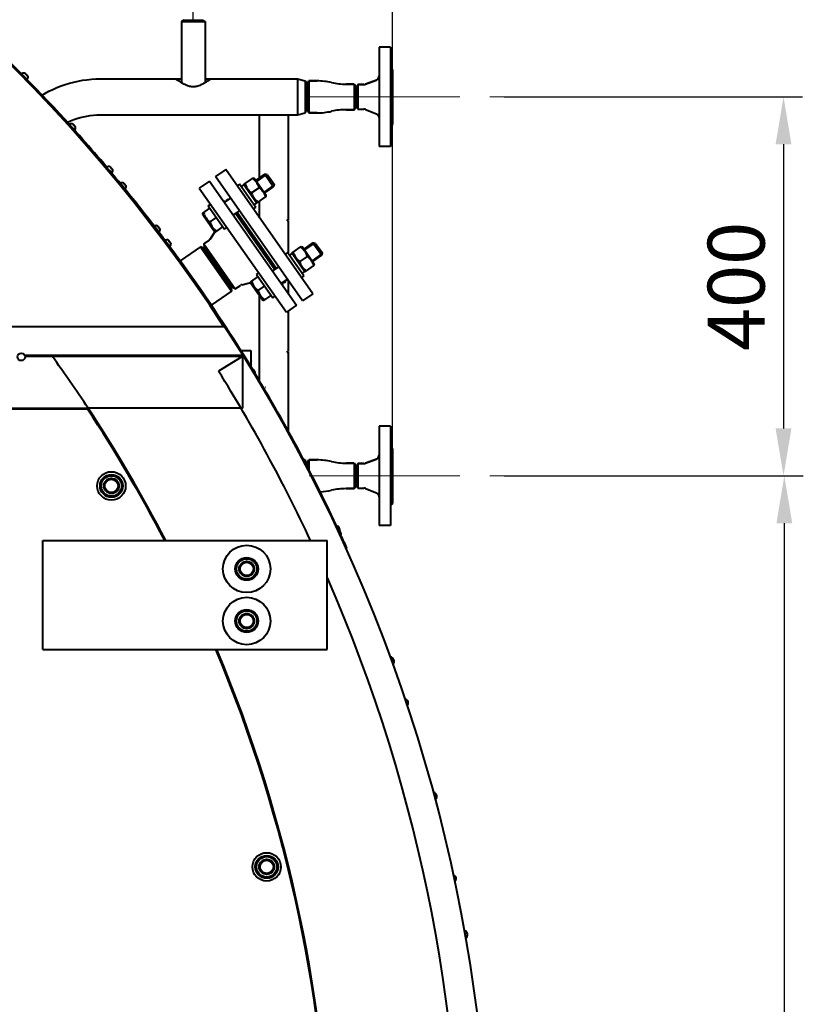
# Model space of a CAD drawing. Units: millimetres. Extents: x -50755 to -33935, y -22436 to -10556.
# Drawn here: x -38391 to -37564, y -13400 to -12361 of the extents above; entities that cross this region are included whole.
import ezdxf

# ---------------------------------------------------------------- set-up
doc = ezdxf.new("R2010")
doc.units = ezdxf.units.MM
doc.linetypes.add('CENTER', pattern=[50.8, 31.75, -6.35, 6.35, -6.35])
for name, color, linetype, lineweight in [('котел', 150, 'Continuous', 40), ('оси', 253, 'CENTER', 13), ('размеры', 253, 'Continuous', 13)]:
    doc.layers.add(name, color=color, linetype=linetype, lineweight=lineweight)
doc.styles.add('энтророс', font='geniso.shx', dxfattribs={"height": 60})
doc.dimstyles.new('20', dxfattribs={"dimtxt": 60, "dimasz": 50, "dimexe": 20, "dimexo": 0.625, "dimgap": 20, "dimtad": 1, "dimdec": 0, "dimtxsty": 'энтророс', "dimcen": 2.5, "dimadec": 0, "dimazin": 0, "dimtfac": 1, "dimtdec": 0, "dimtmove": 0, "dimatfit": 3, "dimfxl": 1, "dimarcsym": 0})

# ---------------------------------------------------------------- blocks, each defined once
blk = doc.blocks.new('*D45')
at = {"layer": 'Defpoints', "color": 0, "ltscale": 10, "transparency": 16777216}
for p in [(-37880.3, -12842.6), (-38238.4, -15665.2), (-37584.4, -15665.2)]:
    blk.add_point(p, dxfattribs=at)
at = {"layer": 'размеры', "color": 0, "lineweight": -2, "ltscale": 10, "transparency": 16777216}
for p, q in [((-37879.7, -12842.6), (-37564.4, -12842.6)), ((-37584.4, -12892.6), (-37584.4, -15615.2)), ((-38237.7, -15665.2), (-37564.4, -15665.2))]:
    blk.add_line(p, q, dxfattribs=at)
at = {"layer": 'размеры', "color": 0, "ltscale": 10, "transparency": 16777216}
for points in [[(-37592.7, -12892.6), (-37576, -12892.6), (-37584.4, -12842.6)], [(-37592.7, -15615.2), (-37576, -15615.2), (-37584.4, -15665.2)]]:
    blk.add_solid(points, dxfattribs=at)
at = {"layer": 'размеры', "color": 0, "ltscale": 10, "transparency": 16777216, "insert": (-37664.4, -14874.2), "char_height": 60, "attachment_point": 2, "rotation": 90, "style": 'энтророс'}
blk.add_mtext('2823', dxfattribs=at)
blk = doc.blocks.new('*D46')
at = {"layer": 'Defpoints', "color": 0, "ltscale": 10, "transparency": 16777216}
for p in [(-37880.3, -12442.6), (-37880.3, -12842.6), (-37585.2, -12842.6)]:
    blk.add_point(p, dxfattribs=at)
at = {"layer": 'размеры', "color": 0, "lineweight": -2, "ltscale": 10, "transparency": 16777216}
for p, q in [((-37879.7, -12442.6), (-37565.2, -12442.6)), ((-37585.2, -12492.6), (-37585.2, -12792.6)), ((-37879.7, -12842.6), (-37565.2, -12842.6))]:
    blk.add_line(p, q, dxfattribs=at)
at = {"layer": 'размеры', "color": 0, "ltscale": 10, "transparency": 16777216}
for points in [[(-37593.6, -12492.6), (-37576.9, -12492.6), (-37585.2, -12442.6)], [(-37593.6, -12792.6), (-37576.9, -12792.6), (-37585.2, -12842.6)]]:
    blk.add_solid(points, dxfattribs=at)
at = {"layer": 'размеры', "color": 0, "ltscale": 10, "transparency": 16777216, "insert": (-37665.2, -12642.6), "char_height": 60, "attachment_point": 2, "rotation": 90, "style": 'энтророс'}
blk.add_mtext('400', dxfattribs=at)
blk = doc.blocks.new('*D50')
at = {"layer": 'Defpoints', "color": 0, "ltscale": 10, "transparency": 16777216}
for p in [(-39613.4, -11626.4), (-38207.8, -11700.9), (-38207.8, -12361.6)]:
    blk.add_point(p, dxfattribs=at)
at = {"layer": 'размеры', "color": 0, "lineweight": -2, "ltscale": 10, "transparency": 16777216}
for p, q in [((-39613.4, -11627.1), (-39613.4, -11720.9)), ((-38207.8, -12361), (-38207.8, -11680.9)), ((-39563.4, -11700.9), (-38257.8, -11700.9))]:
    blk.add_line(p, q, dxfattribs=at)
at = {"layer": 'размеры', "color": 0, "ltscale": 10, "transparency": 16777216}
for points in [[(-39563.4, -11692.6), (-39563.4, -11709.2), (-39613.4, -11700.9)], [(-38257.8, -11692.6), (-38257.8, -11709.2), (-38207.8, -11700.9)]]:
    blk.add_solid(points, dxfattribs=at)
at = {"layer": 'размеры', "color": 0, "ltscale": 10, "transparency": 16777216, "insert": (-38910.6, -11620.9), "char_height": 60, "attachment_point": 2, "style": 'энтророс'}
blk.add_mtext('1406', dxfattribs=at)
blk = doc.blocks.new('*D51')
at = {"layer": 'Defpoints', "color": 0, "ltscale": 10, "transparency": 16777216}
for p in [(-37997.8, -11557.4), (-39613.4, -11626.4), (-37997.8, -12855.7)]:
    blk.add_point(p, dxfattribs=at)
at = {"layer": 'размеры', "color": 0, "lineweight": -2, "ltscale": 10, "transparency": 16777216}
for p, q in [((-39613.4, -11625.8), (-39613.4, -11537.4)), ((-37997.8, -12855.1), (-37997.8, -11537.4)), ((-39563.4, -11557.4), (-38047.8, -11557.4))]:
    blk.add_line(p, q, dxfattribs=at)
at = {"layer": 'размеры', "color": 0, "ltscale": 10, "transparency": 16777216}
for points in [[(-39563.4, -11549.1), (-39563.4, -11565.8), (-39613.4, -11557.4)], [(-38047.8, -11549.1), (-38047.8, -11565.8), (-37997.8, -11557.4)]]:
    blk.add_solid(points, dxfattribs=at)
at = {"layer": 'размеры', "color": 0, "ltscale": 10, "transparency": 16777216, "insert": (-38728.4, -11477.4), "char_height": 60, "attachment_point": 2, "style": 'энтророс'}
blk.add_mtext('1616', dxfattribs=at)

msp = doc.modelspace()

# ---------------------------------------------------------------- linework, layer by layer
at = {"layer": 'котел'}
for p, q in [((-38217.8, -12361.6), (-38220.3, -12363.1)), ((-38220.3, -12363.1), (-38195.3, -12363.1)), ((-38220.3, -12363.1), (-38220.3, -12427.5)), ((-38217.8, -12361.6), (-38197.8, -12361.6)), ((-38197.8, -12361.6), (-38195.3, -12363.1)), ((-38195.3, -12363.1), (-38195.3, -12427.5)), ((-37999.8, -12390.1), (-38011.8, -12390.1)), ((-38011.8, -12390.1), (-38011.8, -12495.1)), ((-37999.8, -12390.1), (-37999.8, -12495.1)), ((-38385.7, -12417.6), (-38385.7, -12417.6)), ((-38384.6, -12418.7), (-38384.5, -12418.6)), ((-38383.9, -12419.3), (-38384.6, -12418.7)), ((-38384.4, -12418.4), (-38384.5, -12418.3)), ((-38384.5, -12418.7), (-38384.3, -12418.5)), ((-38384.4, -12418.4), (-38384.3, -12418.5)), ((-38384.3, -12418.5), (-38384.4, -12418.5)), ((-38384.1, -12418.8), (-38384.3, -12419)), ((-37997.8, -12413.6), (-37999.8, -12411.6)), ((-37997.8, -12413.6), (-37997.8, -12471.6)), ((-38384.2, -12418.9), (-38384.2, -12419.1)), ((-38383.8, -12419.3), (-38383.9, -12419.3)), ((-38383.3, -12419.6), (-38383.4, -12419.5)), ((-38383.3, -12419.6), (-38383.2, -12419.6)), ((-38383.2, -12419.6), (-38383.2, -12419.6)), ((-38382.9, -12420), (-38382.9, -12420)), ((-38382.5, -12420.8), (-38382.6, -12420.7)), ((-38382.5, -12420.7), (-38382.5, -12420.8)), ((-38305.8, -12423.6), (-38226.3, -12423.6)), ((-38305.8, -12423.6), (-38220.3, -12423.6)), ((-38225.3, -12424.3), (-38226.3, -12423.6)), ((-38224, -12425.2), (-38225.3, -12424.3)), ((-38222.8, -12426), (-38224, -12425.2)), ((-38195.3, -12423.6), (-38098, -12423.6)), ((-38190.7, -12424.5), (-38191.7, -12425.2)), ((-38189.3, -12423.6), (-38190.7, -12424.5)), ((-38189.3, -12423.6), (-38098, -12423.6)), ((-38098, -12423.6), (-38098, -12461.6)), ((-38098, -12423.6), (-38089.9, -12425.8)), ((-38089.9, -12425.8), (-38089.9, -12459.5)), ((-38089.9, -12425.8), (-38088.4, -12428.5)), ((-38088.4, -12428.5), (-38088.4, -12456.8)), ((-38087.4, -12428.5), (-38085.8, -12425.8)), ((-38087.4, -12428.5), (-38087.4, -12456.8)), ((-38077.2, -12425.8), (-38085.8, -12425.8)), ((-38085.8, -12425.8), (-38077.2, -12425.8)), ((-38085.8, -12425.8), (-38085.8, -12459.5)), ((-38037.9, -12429.2), (-38046.6, -12429.2)), ((-38046.6, -12429.2), (-38037.9, -12429.2)), ((-38037.9, -12429.2), (-38037.9, -12456.1)), ((-38037.9, -12429.2), (-38036.4, -12431.9)), ((-38014.6, -12424.8), (-38026, -12429.3)), ((-38026, -12429.3), (-38014.6, -12424.8)), ((-38036.4, -12431.9), (-38036.4, -12453.4)), ((-38034.1, -12429.6), (-38035.4, -12431.9)), ((-38035.4, -12453.4), (-38035.4, -12431.9)), ((-38027.7, -12429.6), (-38034.1, -12429.6)), ((-38034.1, -12429.6), (-38027.7, -12429.6)), ((-38034.1, -12429.6), (-38034.1, -12455.6)), ((-38356.4, -12453), (-38355.9, -12452.5)), ((-38098, -12461.6), (-38089.9, -12459.5)), ((-38089.9, -12459.5), (-38088.4, -12456.8)), ((-38087.4, -12456.8), (-38085.8, -12459.5)), ((-38077.2, -12459.5), (-38085.8, -12459.5)), ((-38085.8, -12459.5), (-38077.2, -12459.5)), ((-38037.9, -12456.1), (-38046.6, -12456.1)), ((-38046.6, -12456.1), (-38037.9, -12456.1)), ((-38037.9, -12456.1), (-38036.4, -12453.4)), ((-38035.4, -12453.4), (-38034.1, -12455.6)), ((-38034.1, -12455.6), (-38027.7, -12455.6)), ((-38026, -12455.9), (-38014.6, -12460.5)), ((-38305.8, -12461.6), (-38137.8, -12461.6)), ((-38137.8, -12461.6), (-38107.8, -12461.6)), ((-38137.8, -12528.3), (-38137.8, -12461.6)), ((-38107.8, -12461.6), (-38098, -12461.6)), ((-38107.8, -12461.6), (-38107.8, -12572.2)), ((-38333, -12477.6), (-38338.3, -12471.6)), ((-38337, -12473.4), (-38337.4, -12473.7)), ((-38335.2, -12471.1), (-38335.2, -12471.1)), ((-38334.6, -12476.1), (-38335, -12476.4)), ((-38334.1, -12472.3), (-38334, -12472.2)), ((-38334.1, -12472.4), (-38333.9, -12472.2)), ((-38333.5, -12473), (-38334.1, -12472.3)), ((-38334, -12472), (-38334, -12471.9)), ((-38334, -12472), (-38333.9, -12472.1)), ((-38333.9, -12472.1), (-38333.9, -12472.1)), ((-38333.7, -12472.4), (-38333.9, -12472.6)), ((-38333.7, -12472.5), (-38333.8, -12472.7)), ((-38333.7, -12472.4), (-38333.7, -12472.5)), ((-38333.4, -12472.9), (-38333.5, -12473)), ((-38333.2, -12472.9), (-38333.4, -12472.9)), ((-38332.9, -12473.2), (-38332.9, -12473.1)), ((-38332.9, -12473.2), (-38332.8, -12473.3)), ((-38332.8, -12473.3), (-38332.8, -12473.3)), ((-38332.5, -12473.7), (-38332.6, -12473.7)), ((-38332.1, -12474.5), (-38332.2, -12474.4)), ((-38332.2, -12474.4), (-38332.1, -12474.5)), ((-37997.8, -12471.6), (-37999.8, -12473.6)), ((-37999.8, -12495.1), (-38011.8, -12495.1)), ((-38295.7, -12516.5), (-38295.7, -12516.5)), ((-38294.7, -12517.7), (-38294.5, -12517.6)), ((-38294.1, -12518.4), (-38294.7, -12517.7)), ((-38294.6, -12517.7), (-38294.4, -12517.5)), ((-38294.5, -12517.4), (-38294.5, -12517.3)), ((-38294.5, -12517.4), (-38294.4, -12517.5)), ((-38294.5, -12517.6), (-38294.4, -12517.5)), ((-38294.4, -12517.5), (-38294.4, -12517.5)), ((-38294.2, -12517.8), (-38294.4, -12518)), ((-38294.2, -12517.8), (-38294.3, -12517.9)), ((-38294.3, -12517.9), (-38294.3, -12518)), ((-38293.9, -12518.3), (-38294.1, -12518.4)), ((-38293.8, -12518.3), (-38293.9, -12518.3)), ((-38293.4, -12518.6), (-38293.5, -12518.5)), ((-38293.4, -12518.6), (-38293.4, -12518.7)), ((-38293.4, -12518.7), (-38293.4, -12518.7)), ((-38293.1, -12519.1), (-38293.1, -12519.1)), ((-38292.7, -12520), (-38292.8, -12519.9)), ((-38173.5, -12519.3), (-38184.2, -12526.8)), ((-38081.7, -12650.4), (-38173.5, -12519.3)), ((-38190.7, -12531.4), (-38201.4, -12538.8)), ((-38190.7, -12531.4), (-38098.9, -12662.4)), ((-38092.4, -12657.8), (-38184.2, -12526.8)), ((-38154, -12534.7), (-38144.4, -12528)), ((-38144.5, -12528), (-38143.2, -12528.6)), ((-38143.2, -12528.6), (-38130.8, -12546.3)), ((-38141.6, -12530.9), (-38132.2, -12524.3)), ((-38130.7, -12524.6), (-38141, -12531.8)), ((-38129.4, -12524.8), (-38132.2, -12524.3)), ((-38132.2, -12524.3), (-38123, -12537.4)), ((-38129.4, -12524.8), (-38122.5, -12534.6)), ((-38284.7, -12533.8), (-38283.4, -12535.5)), ((-38283.8, -12536.1), (-38283.2, -12535.7)), ((-38281.6, -12533.5), (-38281.6, -12533.4)), ((-38280.6, -12534.7), (-38280.4, -12534.6)), ((-38280, -12535.4), (-38280.6, -12534.7)), ((-38280.5, -12534.7), (-38280.3, -12534.6)), ((-38280.4, -12534.4), (-38280.4, -12534.3)), ((-38280.4, -12534.4), (-38280.3, -12534.5)), ((-38280.4, -12534.6), (-38280.3, -12534.6)), ((-38280.3, -12534.5), (-38280.3, -12534.5)), ((-38280.1, -12534.8), (-38280.3, -12535)), ((-38280.2, -12534.9), (-38280.3, -12535)), ((-38280.1, -12534.8), (-38280.2, -12534.9)), ((-38279.8, -12535.3), (-38280, -12535.4)), ((-38279.7, -12535.3), (-38279.8, -12535.3)), ((-38279.4, -12535.6), (-38279.3, -12535.7)), ((-38279.3, -12535.7), (-38279.4, -12535.6)), ((-38279.3, -12535.7), (-38279.3, -12535.7)), ((-38279.1, -12536.1), (-38279.1, -12536.1)), ((-38278.7, -12537), (-38278.7, -12536.9)), ((-38274.7, -12539.3), (-38274.8, -12539.2)), ((-38201.4, -12538.8), (-38109.6, -12669.9)), ((-38159.1, -12534.6), (-38161.6, -12536.4)), ((-38141.9, -12559.2), (-38159.1, -12534.6)), ((-38157.2, -12537.4), (-38154.3, -12535.4)), ((-38141, -12554.5), (-38154.3, -12535.4)), ((-38153.8, -12536.1), (-38154, -12534.7)), ((-38138.4, -12538.5), (-38146.2, -12543.9)), ((-38122.7, -12535.9), (-38133, -12543.1)), ((-38132.4, -12544), (-38123, -12537.4)), ((-38122.5, -12534.6), (-38123, -12537.4)), ((-38173.3, -12553.1), (-38175.8, -12552.7)), ((-38174.8, -12554.1), (-38168.2, -12549.6)), ((-38172.8, -12551.8), (-38171.1, -12550.6)), ((-38172.8, -12551.8), (-38172.3, -12552.4)), ((-38171.1, -12550.6), (-38170.7, -12551.3)), ((-38169.2, -12548.1), (-38169.7, -12550.6)), ((-38141.5, -12553.8), (-38140.2, -12554.4)), ((-38140.2, -12554.4), (-38130.7, -12547.7)), ((-38137.8, -12570.3), (-38137.8, -12552.7)), ((-38130.7, -12547.7), (-38130.8, -12546.3)), ((-38262.7, -12556.4), (-38262.6, -12556.5)), ((-38197.8, -12565.4), (-38190.2, -12560)), ((-38191.9, -12557.6), (-38189.4, -12555.9)), ((-38191.9, -12557.6), (-38174.7, -12582.2)), ((-38165.6, -12567.3), (-38159, -12562.7)), ((-38141.9, -12559.2), (-38144.4, -12560.9)), ((-38197.7, -12566.8), (-38197.8, -12565.4)), ((-38197.7, -12566.8), (-38185.3, -12584.5)), ((-38190, -12574.6), (-38183.3, -12569.9)), ((-38163.1, -12565.5), (-38121.6, -12624.8)), ((-38161.5, -12564.4), (-38120, -12623.7)), ((-38108.8, -12572.2), (-38107.8, -12572.2)), ((-38108.8, -12573.2), (-38108.8, -12572.2)), ((-38108.8, -12573.2), (-38107.8, -12573.2)), ((-38107.8, -12573.2), (-38107.8, -12607.9)), ((-38245.6, -12578.9), (-38245.6, -12578.9)), ((-38244.6, -12580.2), (-38244.4, -12580)), ((-38244.6, -12580.1), (-38244.5, -12580.1)), ((-38244.1, -12580.9), (-38244.6, -12580.1)), ((-38244.5, -12579.8), (-38244.4, -12579.9)), ((-38244.5, -12579.8), (-38244.5, -12579.8)), ((-38244.5, -12580.1), (-38244.4, -12580)), ((-38244.4, -12579.9), (-38244.4, -12579.9)), ((-38244.2, -12580.2), (-38244.4, -12580.4)), ((-38244.3, -12580.4), (-38244.4, -12580.5)), ((-38244.2, -12580.2), (-38244.3, -12580.4)), ((-38243.9, -12580.8), (-38244.1, -12580.9)), ((-38243.8, -12580.8), (-38243.9, -12580.8)), ((-38243.5, -12581.1), (-38243.5, -12581)), ((-38243.5, -12581.1), (-38243.4, -12581.2)), ((-38243.4, -12581.2), (-38243.4, -12581.2)), ((-38243.2, -12581.6), (-38243.2, -12581.6)), ((-38242.8, -12582.5), (-38242.9, -12582.4)), ((-38184.8, -12584.7), (-38190, -12592.7)), ((-38190, -12592.7), (-38184.8, -12584.7)), ((-38185.3, -12584.5), (-38184, -12585)), ((-38184, -12585), (-38176.4, -12579.7)), ((-38174.7, -12582.2), (-38172.2, -12580.4)), ((-38240.6, -12587.9), (-38240.6, -12588)), ((-38234.2, -12594), (-38234.2, -12594)), ((-38233.2, -12595.3), (-38233, -12595.1)), ((-38233.2, -12595.2), (-38233.1, -12595.2)), ((-38232.7, -12596), (-38233.2, -12595.2)), ((-38233, -12594.9), (-38233.1, -12594.9)), ((-38233.1, -12595.2), (-38233, -12595.1)), ((-38233, -12594.9), (-38233, -12595)), ((-38233, -12595), (-38233, -12595)), ((-38232.8, -12595.3), (-38233, -12595.5)), ((-38232.8, -12595.3), (-38232.9, -12595.5)), ((-38191.3, -12594), (-38196.7, -12597.8)), ((-38196.7, -12597.8), (-38191.3, -12594)), ((-38232.9, -12595.5), (-38233, -12595.6)), ((-38232.5, -12595.9), (-38232.7, -12596)), ((-38232.4, -12595.9), (-38232.5, -12595.9)), ((-38232.1, -12596.3), (-38232.1, -12596.2)), ((-38232.1, -12596.3), (-38232, -12596.3)), ((-38232, -12596.3), (-38232, -12596.3)), ((-38231.8, -12596.7), (-38231.8, -12596.7)), ((-38231.5, -12597.6), (-38231.5, -12597.5)), ((-38200.3, -12600.9), (-38221.4, -12615.8)), ((-38197.1, -12602.4), (-38200.3, -12600.9)), ((-38200.3, -12600.9), (-38167.6, -12647.6)), ((-38197.1, -12602.4), (-38167.9, -12644.2)), ((-38196.7, -12597.8), (-38196.3, -12601.8)), ((-38196.7, -12597.8), (-38163.4, -12645.3)), ((-38167.1, -12643.6), (-38196.3, -12601.8)), ((-38103.3, -12607.1), (-38093.8, -12600.4)), ((-38093.8, -12600.4), (-38092.5, -12601)), ((-38092.5, -12601), (-38080.1, -12618.7)), ((-38090.9, -12603.3), (-38081.5, -12596.7)), ((-38080, -12597), (-38090.3, -12604.2)), ((-38078.7, -12597.2), (-38081.5, -12596.7)), ((-38081.5, -12596.7), (-38072.3, -12609.8)), ((-38078.7, -12597.2), (-38071.8, -12607)), ((-38108.4, -12607), (-38110.9, -12608.8)), ((-38091.2, -12631.6), (-38108.4, -12607)), ((-38106.5, -12609.8), (-38103.6, -12607.8)), ((-38090.3, -12626.9), (-38103.6, -12607.8)), ((-38103.1, -12608.5), (-38103.3, -12607.1)), ((-38087.7, -12610.9), (-38095.5, -12616.3)), ((-38072, -12608.3), (-38082.3, -12615.5)), ((-38081.7, -12616.4), (-38072.3, -12609.8)), ((-38071.8, -12607), (-38072.3, -12609.8)), ((-38124.1, -12626.5), (-38117.5, -12622)), ((-38090.8, -12626.2), (-38089.5, -12626.8)), ((-38089.5, -12626.8), (-38080, -12620.1)), ((-38080, -12620.1), (-38080.1, -12618.7)), ((-38147.1, -12637.8), (-38139.5, -12632.4)), ((-38141.2, -12630), (-38138.7, -12628.3)), ((-38141.2, -12630), (-38124, -12654.6)), ((-38114.9, -12639.7), (-38108.3, -12635.1)), ((-38110.8, -12636.8), (-38110.3, -12637.4)), ((-38107.3, -12636.5), (-38109.8, -12636.1)), ((-38107.8, -12636.5), (-38107.8, -12649.8)), ((-38091.2, -12631.6), (-38093.7, -12633.3)), ((-38205.5, -12639.4), (-38204.9, -12639)), ((-38167.9, -12644.2), (-38167.6, -12647.6)), ((-38163.4, -12645.3), (-38167.1, -12643.6)), ((-38163.4, -12645.3), (-38158, -12641.5)), ((-38156.4, -12640.8), (-38147, -12638.6)), ((-38147, -12639.2), (-38147.1, -12637.8)), ((-38147, -12639.2), (-38134.6, -12656.9)), ((-38139.3, -12647), (-38132.6, -12642.3)), ((-38113.4, -12638.6), (-38113.9, -12641.1)), ((-38112.4, -12637.9), (-38112, -12638.6)), ((-38112, -12638.6), (-38110.3, -12637.4)), ((-38167.6, -12647.6), (-38188.8, -12662.5)), ((-38137.8, -12742.5), (-38137.8, -12652.2)), ((-38134.6, -12656.9), (-38133.3, -12657.4)), ((-38133.3, -12657.4), (-38125.7, -12652.1)), ((-38124, -12654.6), (-38121.5, -12652.8)), ((-38081.7, -12650.4), (-38092.4, -12657.8)), ((-38188.5, -12664.1), (-38187.9, -12663.7)), ((-38098.9, -12662.4), (-38109.6, -12669.9)), ((-38107.8, -12668.6), (-38107.8, -12711.2)), ((-38174.5, -12685.2), (-41052.2, -12685.2)), ((-38155.5, -12715.5), (-38385.5, -12715.5)), ((-38385.3, -12716.2), (-38154.7, -12716.2)), ((-38156.5, -12716.8), (-38181, -12732)), ((-38157.6, -12710.2), (-38146.9, -12710.2)), ((-38155.5, -12716.2), (-38155.5, -12714.9)), ((-38154.9, -12715.8), (-38155.5, -12716.2)), ((-38155.5, -12771.2), (-38155.5, -12717.1)), ((-38146.9, -12710.2), (-38146.9, -12727.5)), ((-38108.8, -12711.2), (-38107.8, -12711.2)), ((-38108.8, -12712.2), (-38108.8, -12711.2)), ((-38108.8, -12712.2), (-38107.8, -12712.2)), ((-38107.8, -12712.2), (-38107.8, -12794.7)), ((-38146.7, -12721.3), (-38146.6, -12721.4)), ((-38135.2, -12748.3), (-38134.6, -12747.9)), ((-38131.7, -12749.4), (-38131.8, -12749.3)), ((-40908.1, -12771.2), (-38318.6, -12771.2)), ((-38318.6, -12771.2), (-38319.2, -12772.2)), ((-38318.6, -12771.2), (-38319.2, -12772.2)), ((-38155.5, -12771.2), (-38318.6, -12771.2)), ((-38319.2, -12772.2), (-39563.4, -12772.2)), ((-37999.8, -12790.1), (-38011.8, -12790.1)), ((-38011.8, -12790.1), (-38011.8, -12895.1)), ((-37999.8, -12790.1), (-37999.8, -12895.1)), ((-37997.8, -12813.6), (-37999.8, -12811.6)), ((-37997.8, -12813.6), (-37997.8, -12871.6)), ((-38096.3, -12817.4), (-38095.7, -12817.1)), ((-38089.9, -12825.8), (-38091.3, -12825.4)), ((-38089.9, -12825.8), (-38089.9, -12828)), ((-38088.4, -12828.5), (-38089.9, -12825.8)), ((-38088.4, -12831), (-38088.4, -12828.5)), ((-38087.4, -12828.5), (-38085.8, -12825.8)), ((-38087.4, -12828.5), (-38087.4, -12832.9)), ((-38077.2, -12825.8), (-38085.8, -12825.8)), ((-38085.8, -12825.8), (-38077.2, -12825.8)), ((-38085.8, -12825.8), (-38085.8, -12835.9)), ((-38037.9, -12829.2), (-38046.6, -12829.2)), ((-38046.6, -12829.2), (-38037.9, -12829.2)), ((-38037.9, -12829.2), (-38037.9, -12856.1)), ((-38037.9, -12829.2), (-38036.4, -12831.9)), ((-38036.4, -12831.9), (-38036.4, -12853.4)), ((-38034.1, -12829.6), (-38035.4, -12831.9)), ((-38035.4, -12853.4), (-38035.4, -12831.9)), ((-38027.7, -12829.6), (-38034.1, -12829.6)), ((-38034.1, -12829.6), (-38027.7, -12829.6)), ((-38034.1, -12829.6), (-38034.1, -12855.6)), ((-38014.6, -12824.8), (-38026, -12829.3)), ((-38026, -12829.3), (-38014.6, -12824.8)), ((-38082.4, -12844), (-38081.8, -12843.7)), ((-38301.1, -12856.5), (-38301.1, -12849.9)), ((-38300.5, -12848.8), (-38294.7, -12845.5)), ((-38293.5, -12845.5), (-38287.7, -12848.8)), ((-38287.1, -12849.9), (-38287.1, -12856.5)), ((-38037.9, -12856.1), (-38036.4, -12853.4)), ((-38035.4, -12853.4), (-38034.1, -12855.6)), ((-38294.7, -12860.9), (-38300.5, -12857.6)), ((-38287.7, -12857.6), (-38293.5, -12860.9)), ((-38037.9, -12856.1), (-38046.6, -12856.1)), ((-38046.6, -12856.1), (-38037.9, -12856.1)), ((-38034.1, -12855.6), (-38027.7, -12855.6)), ((-38026, -12855.9), (-38014.6, -12860.5)), ((-37997.8, -12871.6), (-37999.8, -12873.6)), ((-37999.8, -12895.1), (-38011.8, -12895.1)), ((-38366.4, -12910.8), (-38066.4, -12910.8)), ((-38366.4, -13025.8), (-38366.4, -12910.8)), ((-38066.4, -13025.8), (-38066.4, -12910.8)), ((-38046.3, -12919.4), (-38045.6, -12919.1)), ((-38158.4, -12944.1), (-38158.4, -12937.5)), ((-38157.7, -12936.4), (-38152, -12933.1)), ((-38150.7, -12933.1), (-38145, -12936.4)), ((-38144.4, -12937.5), (-38144.4, -12944.1)), ((-38152, -12948.5), (-38157.7, -12945.2)), ((-38145, -12945.2), (-38150.7, -12948.5)), ((-38157.7, -12991.4), (-38152, -12988.1)), ((-38150.7, -12988.1), (-38145, -12991.4)), ((-38158.4, -12999.1), (-38158.4, -12992.5)), ((-38152, -13003.5), (-38157.7, -13000.2)), ((-38145, -13000.2), (-38150.7, -13003.5)), ((-38144.4, -12992.5), (-38144.4, -12999.1)), ((-38366.4, -13025.8), (-38066.4, -13025.8)), ((-38136.7, -13250.9), (-38130.9, -13247.5)), ((-38129.7, -13247.5), (-38123.9, -13250.9)), ((-38137.3, -13258.6), (-38137.3, -13251.9)), ((-38130.9, -13263), (-38136.7, -13259.7)), ((-38123.9, -13259.7), (-38129.7, -13263)), ((-38123.3, -13251.9), (-38123.3, -13258.6))]:
    msp.add_line(p, q, dxfattribs=at)
for points in [[(-38385.7, -12417.6), (-38385.8, -12417.5), (-38386, -12417.5), (-38386.2, -12417.4), (-38386.4, -12417.4), (-38386.7, -12417.4), (-38386.9, -12417.4), (-38387.1, -12417.4), (-38387.4, -12417.4), (-38387.6, -12417.5), (-38387.8, -12417.6), (-38388, -12417.7), (-38388.2, -12417.8), (-38388.4, -12417.9), (-38388.6, -12418), (-38388.8, -12418.2)], [(-38385.3, -12417.7), (-38385.4, -12417.7), (-38385.6, -12417.6), (-38385.7, -12417.6)], [(-38384.8, -12418), (-38385, -12417.9), (-38385.1, -12417.8), (-38385.3, -12417.7)], [(-38384.5, -12418.3), (-38384.5, -12418.3), (-38384.6, -12418.2), (-38384.7, -12418.1), (-38384.8, -12418.1), (-38384.8, -12418)], [(-38384.5, -12418.6), (-38384.4, -12418.6), (-38384.4, -12418.5), (-38384.3, -12418.5)], [(-38384.3, -12418.5), (-38384.4, -12418.5), (-38384.4, -12418.4), (-38384.4, -12418.4), (-38384.4, -12418.4)], [(-38384.3, -12418.5), (-38384.3, -12418.5), (-38384.2, -12418.6), (-38384.2, -12418.6), (-38384.1, -12418.7), (-38384.1, -12418.8)], [(-38384.1, -12418.8), (-38384.1, -12418.8), (-38384.1, -12418.9), (-38384.2, -12418.9)], [(-38383.7, -12419.2), (-38383.7, -12419.2), (-38383.7, -12419.3), (-38383.8, -12419.3)], [(-38383.4, -12419.5), (-38383.4, -12419.4), (-38383.5, -12419.4), (-38383.5, -12419.3), (-38383.6, -12419.3), (-38383.7, -12419.2)], [(-38383, -12419.9), (-38383.1, -12419.8), (-38383.1, -12419.7), (-38383.2, -12419.6), (-38383.3, -12419.6)], [(-38383.2, -12419.6), (-38383.2, -12419.7), (-38383.1, -12419.7), (-38383, -12419.8), (-38383, -12419.9), (-38382.9, -12420)], [(-38382.5, -12420.8), (-38382.4, -12420.9), (-38382.4, -12421.1), (-38382.3, -12421.4), (-38382.3, -12421.6), (-38382.3, -12421.8), (-38382.3, -12422.1), (-38382.3, -12422.3), (-38382.4, -12422.5), (-38382.5, -12422.7), (-38382.5, -12423), (-38382.6, -12423.2), (-38382.7, -12423.4), (-38382.9, -12423.6), (-38383, -12423.7), (-38383.2, -12423.9)], [(-38382.7, -12420.4), (-38382.8, -12420.2), (-38382.9, -12420), (-38383, -12419.9)], [(-38382.9, -12420), (-38382.8, -12420.1), (-38382.7, -12420.3), (-38382.6, -12420.5)], [(-38382.6, -12420.7), (-38382.6, -12420.6), (-38382.7, -12420.5), (-38382.7, -12420.4)], [(-38382.6, -12420.5), (-38382.6, -12420.6), (-38382.5, -12420.7)], [(-38367.1, -12440.6), (-38364.3, -12439), (-38360.1, -12436.7), (-38355.9, -12434.7), (-38351.6, -12432.8), (-38347.2, -12431.1), (-38342.8, -12429.5), (-38338.3, -12428.1), (-38333.8, -12426.9), (-38329.2, -12425.9), (-38324.6, -12425.1), (-38319.9, -12424.5), (-38315.2, -12424), (-38310.5, -12423.7), (-38305.8, -12423.6)], [(-38367.1, -12440.6), (-38364.3, -12439), (-38360.1, -12436.7), (-38355.9, -12434.7), (-38351.6, -12432.8), (-38347.2, -12431.1), (-38342.8, -12429.5), (-38338.3, -12428.1), (-38333.8, -12426.9), (-38329.2, -12425.9), (-38324.6, -12425.1), (-38319.9, -12424.5), (-38315.2, -12424), (-38310.5, -12423.7), (-38305.8, -12423.6)], [(-38219.6, -12428), (-38220.5, -12427.4), (-38221.3, -12426.9), (-38222.1, -12426.4), (-38222.8, -12426)], [(-38195.2, -12427.4), (-38196.1, -12428), (-38197, -12428.5), (-38197.9, -12429), (-38198.8, -12429.5), (-38199.8, -12430), (-38200.9, -12430.5), (-38202, -12430.9), (-38203, -12431.3), (-38204, -12431.5), (-38205, -12431.7), (-38205.9, -12431.9), (-38206.9, -12432), (-38207.8, -12432), (-38208.8, -12432), (-38209.7, -12431.9), (-38210.7, -12431.7), (-38211.6, -12431.5), (-38212.6, -12431.3), (-38213.7, -12430.9), (-38214.7, -12430.5), (-38215.8, -12430), (-38216.8, -12429.5), (-38217.7, -12429), (-38218.7, -12428.5), (-38219.6, -12428)], [(-38191.7, -12425.2), (-38192.9, -12426), (-38193.6, -12426.4), (-38194.3, -12426.9), (-38195.2, -12427.4)], [(-37999.8, -12419.1), (-37999.5, -12420), (-37999.3, -12420.7), (-37999.3, -12421.4), (-37999.5, -12421.9), (-37999.8, -12422.4)], [(-38340.4, -12469.4), (-38337.2, -12467.9), (-38333.8, -12466.6), (-38330.5, -12465.5), (-38327, -12464.4), (-38323.6, -12463.6), (-38320.1, -12462.9), (-38316.5, -12462.3), (-38313, -12461.9), (-38309.4, -12461.7), (-38305.8, -12461.6)], [(-38340.4, -12469.4), (-38337.2, -12467.9), (-38333.8, -12466.6), (-38330.5, -12465.5), (-38327, -12464.4), (-38323.6, -12463.6), (-38320.1, -12462.9), (-38316.5, -12462.3), (-38313, -12461.9), (-38309.4, -12461.7), (-38305.8, -12461.6)], [(-37999.8, -12462.8), (-37999.5, -12463.3), (-37999.3, -12463.9), (-37999.3, -12464.5), (-37999.5, -12465.3), (-37999.8, -12466.1)], [(-38334.8, -12471.3), (-38335, -12471.2), (-38335.1, -12471.2), (-38335.2, -12471.1)], [(-38334.4, -12471.6), (-38334.5, -12471.5), (-38334.7, -12471.4), (-38334.8, -12471.3)], [(-38334, -12471.9), (-38334.1, -12471.9), (-38334.2, -12471.8), (-38334.2, -12471.7), (-38334.3, -12471.7), (-38334.4, -12471.6)], [(-38333.9, -12472.2), (-38333.9, -12472.1), (-38333.9, -12472.1), (-38334, -12472), (-38334, -12472)], [(-38334, -12472.2), (-38334, -12472.2), (-38333.9, -12472.2), (-38333.9, -12472.2)], [(-38333.9, -12472.1), (-38333.8, -12472.1), (-38333.8, -12472.2), (-38333.8, -12472.3), (-38333.7, -12472.3), (-38333.7, -12472.4)], [(-38332.9, -12473.1), (-38333, -12473.1), (-38333.1, -12473), (-38333.1, -12473), (-38333.2, -12472.9), (-38333.2, -12472.9)], [(-38332.6, -12473.6), (-38332.7, -12473.5), (-38332.7, -12473.4), (-38332.8, -12473.3), (-38332.9, -12473.2)], [(-38332.8, -12473.3), (-38332.8, -12473.3), (-38332.7, -12473.4), (-38332.6, -12473.5), (-38332.6, -12473.6), (-38332.5, -12473.7)], [(-38332.4, -12474.1), (-38332.4, -12473.9), (-38332.5, -12473.7), (-38332.6, -12473.6)], [(-38332.5, -12473.7), (-38332.5, -12473.8), (-38332.4, -12474), (-38332.3, -12474.2)], [(-38332.2, -12474.4), (-38332.3, -12474.3), (-38332.3, -12474.2), (-38332.4, -12474.1)], [(-38332.3, -12474.2), (-38332.2, -12474.3), (-38332.2, -12474.4)], [(-38295.3, -12516.7), (-38295.4, -12516.6), (-38295.6, -12516.5), (-38295.7, -12516.5)], [(-38294.9, -12517), (-38295, -12516.9), (-38295.2, -12516.8), (-38295.3, -12516.7)], [(-38294.5, -12517.3), (-38294.6, -12517.2), (-38294.7, -12517.2), (-38294.7, -12517.1), (-38294.8, -12517), (-38294.9, -12517)], [(-38294.4, -12517.5), (-38294.4, -12517.5), (-38294.4, -12517.5), (-38294.5, -12517.4), (-38294.5, -12517.4)], [(-38294.4, -12517.5), (-38294.4, -12517.5), (-38294.3, -12517.6), (-38294.3, -12517.6), (-38294.3, -12517.7), (-38294.2, -12517.8)], [(-38293.5, -12518.5), (-38293.6, -12518.5), (-38293.6, -12518.4), (-38293.7, -12518.4), (-38293.7, -12518.3), (-38293.8, -12518.3)], [(-38293.2, -12519), (-38293.2, -12518.9), (-38293.3, -12518.8), (-38293.4, -12518.7), (-38293.4, -12518.6)], [(-38293.4, -12518.7), (-38293.3, -12518.8), (-38293.3, -12518.8), (-38293.2, -12518.9), (-38293.2, -12519), (-38293.1, -12519.1)], [(-38292.9, -12519.5), (-38293, -12519.3), (-38293.1, -12519.1), (-38293.2, -12519)], [(-38293.1, -12519.1), (-38293, -12519.2), (-38293, -12519.4), (-38292.9, -12519.6)], [(-38292.8, -12519.9), (-38292.8, -12519.8), (-38292.9, -12519.6), (-38292.9, -12519.5)], [(-38292.9, -12519.6), (-38292.8, -12519.7), (-38292.8, -12519.8), (-38292.7, -12519.9)], [(-38145.3, -12528.7), (-38144.2, -12529.5), (-38143.2, -12530.5), (-38142.2, -12531.4), (-38141.4, -12532.4), (-38140.6, -12533.5), (-38140, -12534.6), (-38139.4, -12535.8), (-38138.9, -12537.1), (-38138.4, -12538.5)], [(-38281.2, -12533.6), (-38281.3, -12533.6), (-38281.4, -12533.5), (-38281.6, -12533.5)], [(-38280.8, -12534), (-38280.9, -12533.9), (-38281.1, -12533.8), (-38281.2, -12533.6)], [(-38280.4, -12534.3), (-38280.5, -12534.2), (-38280.6, -12534.2), (-38280.6, -12534.1), (-38280.7, -12534), (-38280.8, -12534)], [(-38280.3, -12534.6), (-38280.3, -12534.5), (-38280.3, -12534.5), (-38280.4, -12534.4), (-38280.4, -12534.4)], [(-38280.3, -12534.5), (-38280.3, -12534.5), (-38280.2, -12534.6), (-38280.2, -12534.6), (-38280.2, -12534.7), (-38280.1, -12534.8)], [(-38279.4, -12535.6), (-38279.5, -12535.5), (-38279.5, -12535.4), (-38279.6, -12535.4), (-38279.6, -12535.4), (-38279.7, -12535.3)], [(-38279.3, -12535.7), (-38279.3, -12535.8), (-38279.2, -12535.9), (-38279.1, -12535.9), (-38279.1, -12536), (-38279.1, -12536.1)], [(-38279.1, -12536), (-38279.2, -12535.9), (-38279.2, -12535.8), (-38279.3, -12535.7), (-38279.3, -12535.7)], [(-38278.9, -12536.5), (-38279, -12536.3), (-38279, -12536.2), (-38279.1, -12536)], [(-38279.1, -12536.1), (-38279, -12536.2), (-38278.9, -12536.4), (-38278.8, -12536.6)], [(-38278.7, -12536.9), (-38278.8, -12536.8), (-38278.8, -12536.7), (-38278.9, -12536.5)], [(-38278.8, -12536.6), (-38278.8, -12536.7), (-38278.7, -12536.8), (-38278.7, -12537)], [(-38153.1, -12534.1), (-38152.6, -12535.5), (-38152.1, -12536.7), (-38151.5, -12537.9), (-38150.9, -12539.1), (-38150.1, -12540.1), (-38149.3, -12541.2), (-38148.4, -12542.1), (-38147.3, -12543), (-38146.2, -12543.9)], [(-38138.4, -12538.5), (-38137.3, -12539.4), (-38136.3, -12540.3), (-38135.3, -12541.2), (-38134.5, -12542.3), (-38133.8, -12543.3), (-38133.1, -12544.5), (-38132.5, -12545.7), (-38132, -12546.9), (-38131.6, -12548.3)], [(-38146.2, -12543.9), (-38145.7, -12545.3), (-38145.2, -12546.6), (-38144.7, -12547.8), (-38144, -12548.9), (-38143.3, -12550), (-38142.4, -12551), (-38141.5, -12551.9), (-38140.5, -12552.8), (-38139.3, -12553.7)], [(-38196.9, -12564.8), (-38196.4, -12566.3), (-38195.8, -12567.7), (-38195.1, -12569.1), (-38194.3, -12570.3), (-38193.4, -12571.5), (-38192.4, -12572.6), (-38191.3, -12573.6), (-38190, -12574.6)], [(-38190, -12574.6), (-38189.5, -12576.1), (-38188.9, -12577.6), (-38188.2, -12578.9), (-38187.5, -12580.1), (-38186.6, -12581.3), (-38185.5, -12582.4), (-38184.4, -12583.4), (-38183.1, -12584.4)], [(-38245.3, -12579.1), (-38245.4, -12579), (-38245.5, -12578.9), (-38245.6, -12578.9)], [(-38244.8, -12579.4), (-38245, -12579.3), (-38245.1, -12579.2), (-38245.3, -12579.1)], [(-38244.5, -12579.8), (-38244.6, -12579.7), (-38244.6, -12579.6), (-38244.7, -12579.6), (-38244.8, -12579.5), (-38244.8, -12579.4)], [(-38244.4, -12580), (-38244.4, -12580), (-38244.4, -12579.9), (-38244.4, -12579.9), (-38244.5, -12579.8)], [(-38244.4, -12579.9), (-38244.4, -12580), (-38244.3, -12580), (-38244.3, -12580.1), (-38244.3, -12580.1), (-38244.2, -12580.2)], [(-38243.5, -12581), (-38243.6, -12581), (-38243.6, -12580.9), (-38243.7, -12580.9), (-38243.7, -12580.8), (-38243.8, -12580.8)], [(-38243.2, -12581.5), (-38243.3, -12581.4), (-38243.3, -12581.3), (-38243.4, -12581.2), (-38243.5, -12581.1)], [(-38243.4, -12581.2), (-38243.4, -12581.2), (-38243.3, -12581.3), (-38243.3, -12581.4), (-38243.2, -12581.5), (-38243.2, -12581.6)], [(-38243, -12582), (-38243.1, -12581.8), (-38243.2, -12581.7), (-38243.2, -12581.5)], [(-38243.2, -12581.6), (-38243.1, -12581.7), (-38243, -12581.9), (-38243, -12582.1)], [(-38242.9, -12582.4), (-38242.9, -12582.3), (-38243, -12582.2), (-38243, -12582)], [(-38243, -12582.1), (-38242.9, -12582.2), (-38242.9, -12582.3), (-38242.8, -12582.5)], [(-38233.9, -12594.2), (-38234, -12594.1), (-38234.1, -12594), (-38234.2, -12594)], [(-38233.4, -12594.5), (-38233.5, -12594.4), (-38233.7, -12594.3), (-38233.9, -12594.2)], [(-38233.1, -12594.9), (-38233.1, -12594.8), (-38233.2, -12594.7), (-38233.3, -12594.7), (-38233.3, -12594.6), (-38233.4, -12594.5)], [(-38233, -12595.1), (-38233, -12595.1), (-38233, -12595), (-38233, -12595), (-38233, -12594.9)], [(-38233, -12595), (-38232.9, -12595.1), (-38232.9, -12595.1), (-38232.9, -12595.2), (-38232.8, -12595.3), (-38232.8, -12595.3)], [(-38232.1, -12596.2), (-38232.2, -12596.1), (-38232.2, -12596.1), (-38232.3, -12596), (-38232.3, -12596), (-38232.4, -12595.9)], [(-38231.8, -12596.6), (-38231.9, -12596.5), (-38231.9, -12596.5), (-38232, -12596.4), (-38232.1, -12596.3)], [(-38232, -12596.3), (-38232, -12596.4), (-38231.9, -12596.5), (-38231.9, -12596.5), (-38231.8, -12596.6), (-38231.8, -12596.7)], [(-38231.6, -12597.2), (-38231.7, -12597), (-38231.8, -12596.8), (-38231.8, -12596.6)], [(-38231.8, -12596.7), (-38231.7, -12596.9), (-38231.6, -12597), (-38231.6, -12597.2)], [(-38231.6, -12597.2), (-38231.5, -12597.4), (-38231.5, -12597.5), (-38231.5, -12597.6)], [(-38231.5, -12597.5), (-38231.5, -12597.4), (-38231.6, -12597.3), (-38231.6, -12597.2)], [(-38094.6, -12601.1), (-38093.5, -12601.9), (-38092.5, -12602.9), (-38091.5, -12603.8), (-38090.7, -12604.8), (-38089.9, -12605.9), (-38089.3, -12607), (-38088.7, -12608.2), (-38088.2, -12609.5), (-38087.7, -12610.9)], [(-38102.4, -12606.5), (-38101.9, -12607.9), (-38101.4, -12609.1), (-38100.8, -12610.3), (-38100.2, -12611.5), (-38099.4, -12612.5), (-38098.6, -12613.6), (-38097.7, -12614.5), (-38096.6, -12615.4), (-38095.5, -12616.3)], [(-38087.7, -12610.9), (-38086.6, -12611.8), (-38085.6, -12612.7), (-38084.7, -12613.6), (-38083.8, -12614.7), (-38083.1, -12615.7), (-38082.4, -12616.9), (-38081.8, -12618.1), (-38081.3, -12619.3), (-38080.9, -12620.7)], [(-38095.5, -12616.3), (-38095.1, -12617.7), (-38094.5, -12619), (-38094, -12620.2), (-38093.3, -12621.3), (-38092.6, -12622.4), (-38091.7, -12623.4), (-38090.8, -12624.3), (-38089.8, -12625.3), (-38088.6, -12626.1)], [(-38146.2, -12637.2), (-38145.7, -12638.7), (-38145.1, -12640.1), (-38144.4, -12641.5), (-38143.6, -12642.7), (-38142.7, -12643.9), (-38141.7, -12645), (-38140.6, -12646), (-38139.3, -12647)], [(-38139.3, -12647), (-38138.8, -12648.5), (-38138.2, -12650), (-38137.6, -12651.3), (-38136.8, -12652.5), (-38135.9, -12653.7), (-38134.9, -12654.8), (-38133.7, -12655.8), (-38132.4, -12656.8)], [(-37999.8, -12819.1), (-37999.5, -12820), (-37999.3, -12820.7), (-37999.3, -12821.4), (-37999.5, -12821.9), (-37999.8, -12822.4)], [(-37999.8, -12862.8), (-37999.5, -12863.3), (-37999.3, -12863.9), (-37999.3, -12864.5), (-37999.5, -12865.3), (-37999.8, -12866.1)]]:
    msp.add_lwpolyline(points, dxfattribs=at)
for centre, radius in [((-38389.2, -12717), 4), ((-38294.1, -12853.2), 15), ((-38294.1, -12853.2), 12), ((-38294.1, -12853.2), 10.8), ((-38294.1, -12853.2), 8), ((-38294.1, -12853.2), 7), ((-38151.4, -12940.8), 25), ((-38151.4, -12940.8), 12), ((-38151.4, -12940.8), 10.8), ((-38151.4, -12940.8), 8), ((-38151.4, -12940.8), 7), ((-38151.4, -12995.8), 25), ((-38151.4, -12995.8), 12), ((-38151.4, -12995.8), 10.8), ((-38151.4, -12995.8), 8), ((-38151.4, -12995.8), 7), ((-38130.3, -13255.3), 15), ((-38130.3, -13255.3), 12), ((-38130.3, -13255.3), 10.8), ((-38130.3, -13255.3), 8), ((-38130.3, -13255.3), 7)]:
    msp.add_circle(centre, radius, dxfattribs=at)
for centre, radius, start, end in [((-39613.4, -13625.2), 1718, 33.1718, 146.8282), ((-39613.4, -13625.2), 1718.7, 31.9823, 89.9999), ((-39613.4, -13625.2), 1719.4, 42.0689, 46.7849), ((-38077.2, -12495.5), 69.7, 77.3196, 90), ((-38046.6, -12359.5), 69.7, 257.3196, 270), ((-38016.3, -12420.6), 4.5, 291.8014, 0), ((-38027.7, -12425.1), 4.5, 270, 291.8014), ((-38077.2, -12389.8), 69.7, 270, 282.6804), ((-38046.6, -12525.8), 69.7, 90, 102.6804), ((-38027.7, -12460.1), 4.5, 68.1986, 90), ((-38016.3, -12464.7), 4.5, 0, 68.1986), ((-38336.4, -12473.8), 2.94, 66.4973, 132.0028), ((-38337.1, -12473.3), 0.2, 312.0028, 38.2626), ((-38334.5, -12476.2), 0.2, 42.0028, 132.0028), ((-39613.4, -13625.2), 1719.4, 39.3332, 41.9369), ((-38334.9, -12475.4), 2.94, 312.0028, 17.5083), ((-38296.9, -12519.1), 2.94, 64.4963, 130.0018), ((-38295.6, -12520.7), 2.94, 310.0018, 15.5073), ((-38282.9, -12536.1), 2.94, 63.7617, 129.2672), ((-39613.4, -13625.2), 1719.4, 31.372, 39.3194), ((-38281.5, -12537.7), 2.94, 309.2672, 14.7726), ((-38247, -12581.4), 2.94, 61.8344, 127.3399), ((-38245.7, -12583.1), 2.94, 307.3399, 12.8454), ((-38235.6, -12596.5), 2.94, 61.2043, 126.7098), ((-38194, -12590.1), 4.75, 305, 326.8014), ((-38234.3, -12598.2), 2.94, 306.7098, 12.2153), ((-38155.3, -12645.4), 4.75, 103.1986, 125), ((-39613.4, -13625.2), 1551, 33.4123, 35.8789), ((-39613.4, -13625.2), 1718.7, 333.071, 31.9806), ((-38147, -12734.4), 4.66, 338.8536, 83.5483), ((-39613.4, -13625.2), 1688, 25.0402, 31.9449), ((-39613.4, -13625.2), 1719.4, 24.9527, 31.1814), ((-39613.4, -13625.2), 1551, 27.4281, 33.409), ((-39613.4, -13625.2), 1550, 27.4487, 33.3891), ((-38016.3, -12820.6), 4.5, 291.8014, 0), ((-38077.2, -12895.5), 69.7, 77.3196, 90), ((-38046.6, -12759.5), 69.7, 257.3196, 270), ((-38027.7, -12825.1), 4.5, 270, 291.8014), ((-38294.1, -12853.2), 7.75, 145.4146, 154.5854), ((-38294.1, -12853.2), 7.75, 85.4146, 94.5854), ((-38294.1, -12853.2), 7.75, 25.4146, 34.5854), ((-38294.1, -12853.2), 7.75, 205.4146, 214.5854), ((-38294.1, -12853.2), 7.75, 265.4146, 274.5854), ((-38294.1, -12853.2), 7.75, 325.4146, 334.5854), ((-38077.2, -12789.8), 69.7, 272.026, 272.0486), ((-38077.2, -12789.8), 69.7, 272.6806, 282.6804), ((-38046.6, -12925.8), 69.7, 90, 102.6804), ((-38027.7, -12860.1), 4.5, 68.1986, 90), ((-38016.3, -12864.7), 4.5, 0, 68.1986), ((-38057.9, -12899.8), 4.66, 349.6659, 73.3188), ((-38056.6, -12903.9), 4.66, 334.6202, 76.3511), ((-39613.4, -13625.2), 1719.4, 24.2476, 24.7619), ((-38151.4, -12940.8), 7.75, 145.4146, 154.5854), ((-38151.4, -12940.8), 7.75, 85.4146, 94.5854), ((-38151.4, -12940.8), 7.75, 25.4146, 34.5854), ((-38151.4, -12940.8), 7.75, 205.4146, 214.5854), ((-38151.4, -12940.8), 7.75, 265.4146, 274.5854), ((-38151.4, -12940.8), 7.75, 325.4146, 334.5854), ((-39613.4, -13625.2), 1688, 333.4515, 23.575), ((-38151.4, -12995.8), 7.75, 85.4146, 94.5854), ((-38151.4, -12995.8), 7.75, 145.4146, 154.5854), ((-38151.4, -12995.8), 7.75, 205.4146, 214.5854), ((-38151.4, -12995.8), 7.75, 25.4146, 34.5854), ((-38151.4, -12995.8), 7.75, 325.4146, 334.5854), ((-38151.4, -12995.8), 7.75, 265.4146, 274.5854), ((-39613.4, -13625.2), 1550, 339.4358, 22.7506), ((-39613.4, -13625.2), 1551, 339.4501, 22.736), ((-38000.6, -13038.2), 4.66, 320.9586, 79.0414), ((-37985.7, -13082.5), 4.66, 326.625, 69.1833), ((-37955.5, -13181), 4.66, 315.9586, 74.0414), ((-38130.3, -13255.3), 7.75, 85.4146, 94.5854), ((-38130.3, -13255.3), 7.75, 145.4146, 154.5854), ((-38130.3, -13255.3), 7.75, 205.4146, 214.5854), ((-38130.3, -13255.3), 7.75, 25.4146, 34.5854), ((-38130.3, -13255.3), 7.75, 325.4146, 334.5854), ((-38130.3, -13255.3), 7.75, 265.4146, 274.5854), ((-37935.2, -13267.9), 4.66, 321.0252, 63.9551), ((-37923.1, -13327.1), 4.66, 310.9586, 69.0414)]:
    msp.add_arc(centre, radius, start, end, dxfattribs=at)
for centre, start_param, end_param in [((-38151.2, -12547.4), -1.54554, -1.435785), ((-38147, -12544.5), -1.650811, -1.596053), ((-38100.5, -12619.8), -1.54554, -1.435785), ((-38096.3, -12616.9), -1.650811, -1.596053)]:
    msp.add_ellipse(centre, major_axis=(26.2, 18.4), ratio=0.36397, start_param=start_param, end_param=end_param, dxfattribs=at)
at = {"layer": 'оси', "ltscale": 5}
for p, q in [((-38085.4, -12442.6), (-37880.3, -12442.6)), ((-38085.4, -12842.6), (-37880.3, -12842.6))]:
    msp.add_line(p, q, dxfattribs=at)

# ---------------------------------------------------------------- dimensions: what is measured, and where the dimension line sits
at = {"layer": 'размеры', "ltscale": 10}
for base, p2, picture, middle in [((-37997.8, -11557.4), (-37997.8, -12855.7), '*D51', (-38728.4, -11557.4)), ((-38207.8, -11700.9), (-38207.8, -12361.6), '*D50', (-38910.6, -11700.9))]:
    dim = msp.add_linear_dim(base=base, p1=(-39613.4, -11626.4), p2=p2, dimstyle='20', dxfattribs=at)
    dim.commit()
    dim.dimension.update_dxf_attribs({"geometry": picture, "text_midpoint": middle, "dimtype": 160})
for base, p1, p2, picture, middle in [((-37585.2, -12842.6), (-37880.3, -12442.6), (-37880.3, -12842.6), '*D46', (-37585.2, -12642.6)), ((-37584.4, -15665.2), (-37880.3, -12842.6), (-38238.4, -15665.2), '*D45', (-37584.4, -14874.2))]:
    dim = msp.add_linear_dim(base=base, p1=p1, p2=p2, angle=270, dimstyle='20', dxfattribs=at)
    dim.commit()
    dim.dimension.update_dxf_attribs({"geometry": picture, "text_midpoint": middle, "dimtype": 160})

doc.saveas('drawing.dxf')
